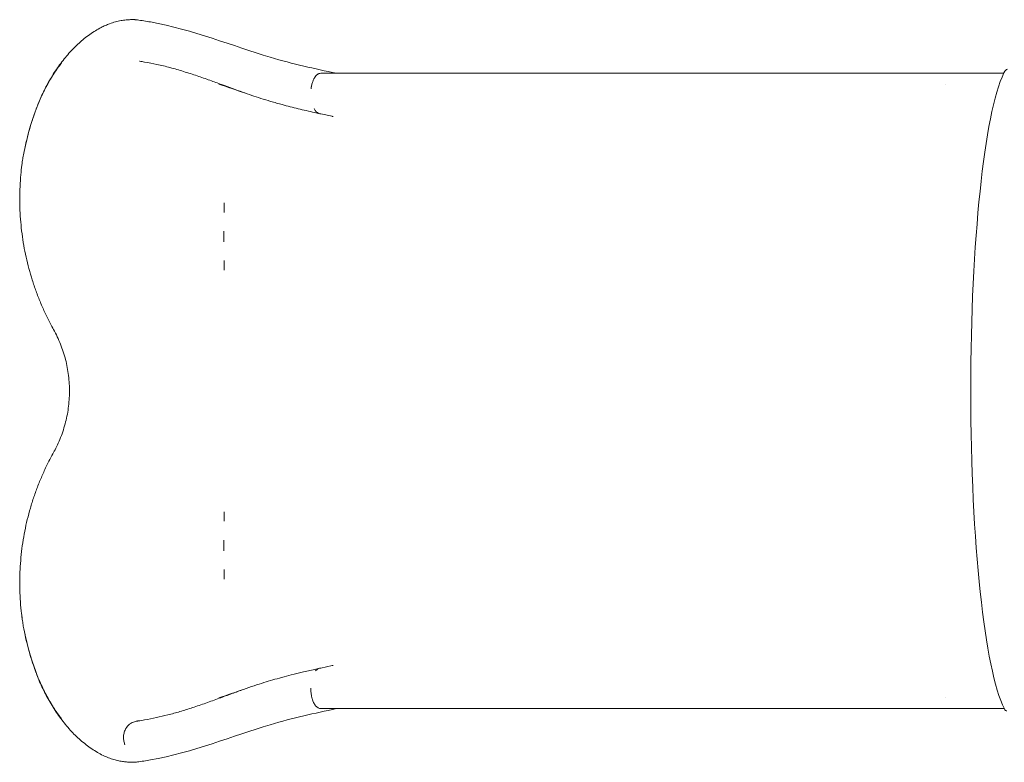
# Model space of a CAD drawing. Extents: x 73185 to 101977, y -43 to 15281.
# Drawn here: x 84703 to 86238, y 1304 to 2461 of the extents above; entities that cross this region are included whole.
import ezdxf

# ---------------------------------------------------------------- set-up
doc = ezdxf.new("R2010")
doc.units = 0
doc.layers.get('0').update_dxf_attribs({"linetype": 'CONTINUOUS'})

# ---------------------------------------------------------------- blocks, each defined once
blk = doc.blocks.new('A$C132F3D9F')
at = {"color": 0, "linetype": 'Continuous', "lineweight": 0}
for p, q in [((56514.1, -14373.2), (55526, -14373.2)), ((56514.1, -14373.2), (56590.8, -14373.2)), ((56500, -14391.2), (56500, -14391.2)), ((55526, -14436.5), (55543.7, -14440.2)), ((55375.2, -14575.1), (55375.2, -14589.9)), ((55375.1, -14619.2), (55375.1, -14635.9)), ((55375.2, -14665.1), (55375.2, -14680)), ((56539.4, -14865.6), (56539.4, -14871.3)), ((55375.2, -15056.4), (55375.2, -15071.2)), ((55375.1, -15100.5), (55375.1, -15107.8)), ((55375.1, -15107.8), (55375.1, -15109.9)), ((55375.1, -15109.9), (55375.1, -15117.2)), ((55375.2, -15146.5), (55375.2, -15161.3)), ((55543.7, -15296.2), (55526, -15299.9)), ((56500, -15345.2), (56500, -15345.2)), ((56514.1, -15363.2), (55526, -15363.2)), ((56514.1, -15363.2), (56522.1, -15363.2)), ((56522.1, -15363.2), (56538.5, -15363.2)), ((56538.5, -15363.2), (56591.8, -15363.2))]:
    blk.add_line(p, q, dxfattribs=at)
at = {"color": 0, "linetype": 'Continuous', "lineweight": 0, "extrusion": (0, 0, -1)}
for centre, major_axis, ratio, start_param, end_param in [((56596.8, -14516.8), (0.1, 150), 0.138316, -0.280979, 0), ((56610.6, -14866.8), (0.2, 514.3), 0.138316, -1.56853, -0.280979), ((55526.2, -14404.8), (0, -31.6), 0.5, 0.010371, 0.353468), ((56610.6, -14866.8), (0.2, 514.3), 0.138316, -2.878219, -1.579677), ((55526.2, -15331.5), (0, -31.6), 0.5, 0.010371, 0.542211), ((56595.5, -15266.8), (0, 100), 0.138316, -3.141593, -2.878219)]:
    blk.add_ellipse(centre, major_axis=major_axis, ratio=ratio, start_param=start_param, end_param=end_param, dxfattribs=at)
at = {"color": 0, "linetype": 'Continuous', "lineweight": 0}
for ratio, start_param, end_param in [(0.499512, -1.913334, -1.81264), (0.5, -0.74294, -0.64433)]:
    blk.add_ellipse((55526.2, -14404.8), major_axis=(0, -31.7), ratio=ratio, start_param=start_param, end_param=end_param, dxfattribs=at)
for points, knots in [([(55190.1, -14298.7), (55192.3, -14297.7), (55194.5, -14296.8), (55199.7, -14294.9), (55202.8, -14293.9), (55208.7, -14292.3), (55211.6, -14291.6), (55217.3, -14290.7), (55219.9, -14290.3), (55224.9, -14289.9), (55227.2, -14289.8), (55229.3, -14289.6)], [0, 0, 0, 0, 10.002421, 10.002421, 23.406035, 23.406035, 36.192949, 36.192949, 48.1352, 48.1352, 59.186277, 59.186277, 59.186277, 59.186277]), ([(55229.3, -14289.6), (55229.3, -14289.6), (55229.3, -14289.6), (55229.3, -14289.6), (55229.4, -14289.6), (55229.4, -14289.6), (55229.4, -14289.6), (55229.5, -14289.6), (55229.6, -14289.6), (55229.8, -14289.6), (55229.9, -14289.6), (55230.1, -14289.6), (55230.2, -14289.6), (55230.6, -14289.6), (55230.9, -14289.6), (55231.4, -14289.6), (55231.8, -14289.6), (55232.2, -14289.6), (55232.6, -14289.6)], [0.0021386, 0.0021386, 0.0021386, 0.0021386, 0.00233869, 0.00233869, 0.00233869, 0.00311826, 0.00311826, 0.00311826, 0.00467739, 0.00467739, 0.00467739, 0.00623652, 0.00623652, 0.00623652, 0.00935478, 0.00935478, 0.00935478, 0.01247303, 0.01247303, 0.01247303, 0.01247303]), ([(55232.6, -14289.6), (55233, -14289.6), (55233.3, -14289.6), (55233.6, -14289.6), (55233.8, -14289.6), (55234, -14289.6), (55234.1, -14289.6), (55234.2, -14289.6), (55234.3, -14289.6), (55234.3, -14289.6), (55234.4, -14289.6), (55234.5, -14289.6), (55234.5, -14289.6), (55234.7, -14289.6), (55234.8, -14289.6), (55234.8, -14289.6), (55234.9, -14289.6), (55235, -14289.6), (55235.1, -14289.6), (55235.2, -14289.6), (55235.2, -14289.6), (55235.3, -14289.6)], [0.017282683, 0.017282683, 0.017282683, 0.017282683, 0.01828806, 0.01828806, 0.01828806, 0.018790748, 0.018790748, 0.018790748, 0.019042092, 0.019042092, 0.019042092, 0.019293436, 0.019293436, 0.019293436, 0.019796124, 0.019796124, 0.019796124, 0.020298813, 0.020298813, 0.020298813, 0.021304189, 0.021304189, 0.021304189, 0.021304189]), ([(55235.3, -14289.6), (55235.4, -14289.6), (55235.5, -14289.6), (55235.7, -14289.6), (55235.7, -14289.6), (55235.8, -14289.6), (55235.9, -14289.6)], [0.049716475, 0.049716475, 0.049716475, 0.049716475, 0.055580189, 0.055580189, 0.055580189, 0.058611169, 0.058611169, 0.058611169, 0.058611169]), ([(55235.9, -14289.6), (55236.2, -14289.7), (55236.5, -14289.7), (55236.8, -14289.7), (55237.1, -14289.8), (55237.5, -14289.8), (55237.8, -14289.8), (55238.5, -14289.9), (55239.2, -14290), (55240, -14290.1)], [0, 0, 0, 0, 0.002449011, 0.002449011, 0.002449011, 0.004898023, 0.004898023, 0.004898023, 0.009796046, 0.009796046, 0.009796046, 0.009796046]), ([(55550.4, -14373.2), (55516.6, -14366), (55427.3, -14346.9), (55319.5, -14302), (55246.8, -14291), (55240, -14290.1)], [0, 0, 0, 0, 0.2187075, 0.5773673, 0.6145337, 0.6145337, 0.6145337, 0.6145337]), ([(55061.7, -14504.9), (55062.2, -14501.6), (55062.8, -14498.4), (55064.7, -14489.1), (55066, -14483.1), (55068.9, -14471.1), (55070.5, -14465.1), (55073.9, -14453.2), (55075.8, -14447.3), (55079.7, -14435.6), (55081.8, -14429.8), (55086, -14419.2), (55088, -14414.5), (55091.7, -14406.3), (55093.3, -14402.9), (55096.7, -14396.1), (55098.4, -14392.8), (55102.1, -14386.1), (55104, -14382.8), (55108, -14376.2), (55110, -14372.9), (55114.3, -14366.4), (55116.6, -14363.2), (55121.2, -14356.9), (55123.5, -14353.8), (55128.4, -14347.8), (55130.8, -14344.9), (55135.9, -14339.2), (55138.5, -14336.5), (55143.7, -14331.2), (55146.4, -14328.6), (55151.8, -14323.7), (55154.5, -14321.4), (55160.1, -14316.9), (55162.9, -14314.8), (55168.7, -14310.7), (55171.7, -14308.7), (55177.6, -14305.1), (55180.7, -14303.4), (55185.9, -14300.7), (55188, -14299.7), (55190.1, -14298.7)], [0, 0, 0, 0, 10.000667, 10.000667, 28.61969, 28.61969, 47.30656, 47.30656, 66.014282, 66.014282, 84.729289, 84.729289, 100.44045, 100.44045, 112.206904, 112.206904, 124.073161, 124.073161, 136.343345, 136.343345, 149.018629, 149.018629, 162.044251, 162.044251, 175.273663, 175.273663, 188.664172, 188.664172, 202.166344, 202.166344, 215.763227, 215.763227, 229.386519, 229.386519, 243.279084, 243.279084, 257.379075, 257.379075, 271.610896, 271.610896, 281.409584, 281.409584, 281.409584, 281.409584]), ([(55121.6, -14357.5), (55121.1, -14358.1), (55120.6, -14358.8), (55120.1, -14359.4), (55120, -14359.6), (55119.9, -14359.8), (55119.7, -14359.9), (55119.6, -14360.1), (55119.5, -14360.3), (55119.4, -14360.4), (55119.1, -14360.7), (55118.9, -14361.1), (55118.6, -14361.4), (55118.1, -14362), (55117.7, -14362.7), (55117.2, -14363.3), (55116.7, -14364), (55116.2, -14364.7), (55115.7, -14365.3), (55113.8, -14368), (55111.9, -14370.7), (55110.1, -14373.5), (55108.2, -14376.3), (55106.4, -14379.1), (55104.6, -14382.1), (55102.8, -14385.1), (55101.1, -14388.1), (55099.4, -14391.2), (55098.9, -14392), (55098.5, -14392.8), (55098.1, -14393.6), (55097.7, -14394.4), (55097.3, -14395.2), (55096.8, -14396), (55096, -14397.6), (55095.2, -14399.2), (55094.4, -14400.9), (55092.7, -14404.1), (55091.2, -14407.5), (55089.6, -14410.9), (55088.1, -14414.3), (55086.6, -14417.7), (55085.2, -14421.2), (55084.5, -14423), (55083.8, -14424.7), (55083.1, -14426.5), (55082.5, -14428.3), (55081.8, -14430.1), (55081.1, -14431.9)], [0.00003976, 0.00003976, 0.00003976, 0.00003976, 0.0028726, 0.0028726, 0.0028726, 0.00359075, 0.00359075, 0.00359075, 0.0043089, 0.0043089, 0.0043089, 0.0057452, 0.0057452, 0.0057452, 0.00861781, 0.00861781, 0.00861781, 0.01149041, 0.01149041, 0.01149041, 0.02298081, 0.02298081, 0.02298081, 0.03447122, 0.03447122, 0.03447122, 0.04596163, 0.04596163, 0.04596163, 0.04883423, 0.04883423, 0.04883423, 0.05170683, 0.05170683, 0.05170683, 0.05745203, 0.05745203, 0.05745203, 0.06894244, 0.06894244, 0.06894244, 0.08043285, 0.08043285, 0.08043285, 0.08617805, 0.08617805, 0.08617805, 0.09192326, 0.09192326, 0.09192326, 0.09192326]), ([(55524.3, -14436.3), (55521.6, -14435.6), (55518.8, -14435), (55507.7, -14432.4), (55499.3, -14430.4), (55482.7, -14426.4), (55474.4, -14424.3), (55460, -14420.4), (55454, -14418.7), (55442.7, -14415.4), (55437.6, -14413.9), (55427.7, -14410.7), (55423, -14409.2), (55413.5, -14405.9), (55408.7, -14404.3), (55398.8, -14400.7), (55393.6, -14398.8), (55382.7, -14394.8), (55377.1, -14392.8), (55365.4, -14388.5), (55359.3, -14386.3), (55346.5, -14381.7), (55339.9, -14379.4), (55326.2, -14374.8), (55319.2, -14372.5), (55305.1, -14368.2), (55298, -14366.2), (55284.1, -14362.5), (55277.3, -14360.8), (55264, -14357.9), (55257.6, -14356.7), (55248.7, -14355.2), (55246.2, -14354.8), (55243.8, -14354.4)], [0.042627, 0.042627, 0.042627, 0.042627, 10.000013, 10.000013, 40.002202, 40.002202, 69.082, 69.082, 89.970841, 89.970841, 107.423641, 107.423641, 123.118174, 123.118174, 139.008489, 139.008489, 156.111789, 156.111789, 174.473662, 174.473662, 194.296308, 194.296308, 215.587173, 215.587173, 237.869891, 237.869891, 260.09445, 260.09445, 281.252678, 281.252678, 300.969817, 300.969817, 308.365948, 308.365948, 308.365948, 308.365948]), ([(55243.8, -14354.4), (55243.8, -14354.4), (55243.8, -14354.4), (55243.8, -14354.4), (55243.8, -14354.4), (55243.8, -14354.4), (55243.8, -14354.4), (55243.8, -14354.4), (55243.8, -14354.4), (55243.8, -14354.4)], [0, 0, 0, 0, 0.02809013, 0.02809013, 0.02896933, 0.02896933, 0.02939521, 0.02939521, 0.08019867, 0.08019867, 0.08019867, 0.08019867]), ([(55515.5, -14381.5), (55515.3, -14381.9), (55515.1, -14382.2), (55514.9, -14382.6), (55514.2, -14384), (55513.6, -14385.6), (55513, -14387.3), (55512.4, -14389.1), (55512, -14390.9), (55511.6, -14392.8), (55511.5, -14393.3), (55511.4, -14393.7), (55511.3, -14394.2)], [0, 0, 0, 0, 0.098078, 0.098078, 0.098078, 0.500188, 0.500188, 0.500188, 0.902297, 0.902297, 0.902297, 1, 1, 1, 1]), ([(55517.9, -14377.8), (55517.7, -14378.1), (55517.5, -14378.4), (55517.3, -14378.6), (55517.1, -14378.9), (55516.9, -14379.2), (55516.7, -14379.5)], [0, 0, 0, 0, 0.489845, 0.489845, 0.489845, 1, 1, 1, 1]), ([(55522.1, -14374.2), (55521.4, -14374.6), (55520.7, -14375.1), (55520, -14375.7), (55519.3, -14376.3), (55518.6, -14377), (55517.9, -14377.8)], [0, 0, 0, 0, 0.48634, 0.48634, 0.48634, 1, 1, 1, 1]), ([(55523.4, -14373.7), (55523.3, -14373.7), (55523.1, -14373.8), (55523, -14373.8), (55522.7, -14374), (55522.4, -14374.1), (55522.1, -14374.2)], [0, 0, 0, 0, 0.333161, 0.333161, 0.333161, 1, 1, 1, 1]), ([(55060, -14516.1), (55060.4, -14512.8), (55060.9, -14509.5), (55061.5, -14505.8), (55061.6, -14505.3), (55061.7, -14504.9)], [0, 0, 0, 0, 10.001817, 10.001817, 11.391285, 11.391285, 11.391285, 11.391285]), ([(55109.3, -14772.3), (55107.7, -14769.4), (55106.1, -14766.4), (55101.7, -14758), (55099, -14752.5), (55093.7, -14741.3), (55091.2, -14735.7), (55086.5, -14724.3), (55084.2, -14718.5), (55080, -14707), (55078, -14701.1), (55074.3, -14689.4), (55072.6, -14683.5), (55069.4, -14671.6), (55067.9, -14665.6), (55065.2, -14653.6), (55064, -14647.5), (55061.9, -14635.4), (55061, -14629.4), (55059.4, -14617.2), (55058.7, -14611), (55057.7, -14598.8), (55057.3, -14592.6), (55056.7, -14580.3), (55056.6, -14574.2), (55056.7, -14561.9), (55056.8, -14555.8), (55057.4, -14543.5), (55057.8, -14537.3), (55058.8, -14526.2), (55059.4, -14521.1), (55060, -14516.1)], [0, 0, 0, 0, 10.000681, 10.000681, 28.513892, 28.513892, 47.030236, 47.030236, 65.556528, 65.556528, 84.030139, 84.030139, 102.49539, 102.49539, 120.993488, 120.993488, 139.461603, 139.461603, 157.889222, 157.889222, 176.343594, 176.343594, 194.824131, 194.824131, 213.264352, 213.264352, 231.677325, 231.677325, 250.132032, 250.132032, 265.312892, 265.312892, 265.312892, 265.312892]), ([(55109.3, -14964.1), (55110.9, -14961.2), (55112.5, -14958.2), (55115.8, -14951.4), (55117.5, -14947.6), (55120.8, -14939.7), (55122.3, -14935.8), (55125, -14927.7), (55126.2, -14923.7), (55128.4, -14915.5), (55129.4, -14911.4), (55131.1, -14903.1), (55131.8, -14899), (55132.9, -14890.6), (55133.4, -14886.4), (55134, -14877.9), (55134.1, -14873.7), (55134.2, -14865.3), (55134.1, -14861.1), (55133.6, -14852.7), (55133.2, -14848.5), (55132.2, -14840.1), (55131.5, -14835.9), (55130, -14827.6), (55129.1, -14823.5), (55127, -14815.3), (55125.8, -14811.2), (55123.2, -14803.2), (55121.8, -14799.3), (55118.6, -14791.4), (55116.9, -14787.5), (55113.3, -14779.8), (55111.4, -14776), (55109.3, -14772.3)], [0, 0, 0, 0, 10.003078, 10.003078, 22.707045, 22.707045, 35.443834, 35.443834, 48.190971, 48.190971, 60.846531, 60.846531, 73.476751, 73.476751, 86.174836, 86.174836, 98.874299, 98.874299, 111.492875, 111.492875, 124.101637, 124.101637, 136.78343, 136.78343, 149.489512, 149.489512, 162.134119, 162.134119, 174.776468, 174.776468, 187.500152, 187.500152, 200.31139, 200.31139, 200.31139, 200.31139]), ([(55060.6, -15225), (55060.2, -15221.7), (55059.8, -15218.4), (55058.7, -15209), (55058.1, -15202.9), (55057.2, -15190.6), (55057, -15184.5), (55056.6, -15172.2), (55056.6, -15166), (55056.8, -15153.7), (55057.1, -15147.6), (55057.8, -15135.3), (55058.3, -15129.2), (55059.6, -15117), (55060.4, -15110.8), (55062.3, -15098.7), (55063.3, -15092.6), (55065.7, -15080.5), (55067, -15074.5), (55069.9, -15062.6), (55071.5, -15056.6), (55074.9, -15044.8), (55076.8, -15038.9), (55080.7, -15027.3), (55082.8, -15021.5), (55087.3, -15010), (55089.7, -15004.3), (55094.6, -14993.1), (55097.2, -14987.5), (55102.9, -14975.9), (55106, -14970), (55109.3, -14964.1)], [0, 0, 0, 0, 10.000697, 10.000697, 28.417107, 28.417107, 46.881312, 46.881312, 65.352782, 65.352782, 83.786671, 83.786671, 102.202768, 102.202768, 120.68324, 120.68324, 139.136141, 139.136141, 157.57277, 157.57277, 176.023211, 176.023211, 194.508882, 194.508882, 212.992484, 212.992484, 231.458303, 231.458303, 249.963944, 249.963944, 270.132889, 270.132889, 270.132889, 270.132889]), ([(55060.9, -15226.5), (55060.8, -15226.1), (55060.7, -15225.7), (55060.7, -15225.3), (55060.6, -15224.5), (55060.5, -15223.6), (55060.4, -15222.8), (55060.3, -15222.4), (55060.3, -15221.9), (55060.2, -15221.5), (55060.2, -15221.1), (55060.2, -15220.6), (55060.1, -15220.2)], [0.081639248, 0.081639248, 0.081639248, 0.081639248, 0.082887336, 0.082887336, 0.082887336, 0.085650247, 0.085650247, 0.085650247, 0.087031703, 0.087031703, 0.087031703, 0.088412953, 0.088412953, 0.088412953, 0.088412953]), ([(55081, -15304), (55080.7, -15303.4), (55080.5, -15302.8), (55078.7, -15297.6), (55077.1, -15293), (55073.7, -15282.5), (55072, -15276.6), (55068.7, -15264.7), (55067.2, -15258.7), (55064.5, -15246.6), (55063.3, -15240.5), (55061.7, -15231.8), (55061.3, -15229.2), (55060.9, -15226.5)], [264.802956, 264.802956, 264.802956, 264.802956, 266.784251, 266.784251, 281.440365, 281.440365, 300.13894, 300.13894, 318.857513, 318.857513, 337.569348, 337.569348, 345.714274, 345.714274, 345.714274, 345.714274]), ([(55081, -15304), (55081.2, -15304.6), (55081.3, -15305), (55081.5, -15305.5), (55081.7, -15306), (55081.9, -15306.5), (55082.1, -15307), (55082.5, -15308), (55082.8, -15308.9), (55083.2, -15309.9), (55083.9, -15311.8), (55084.7, -15313.6), (55085.5, -15315.5), (55087, -15319.1), (55088.6, -15322.7), (55090.2, -15326.2), (55091.8, -15329.7), (55093.4, -15333.1), (55095.1, -15336.4), (55096.8, -15339.7), (55098.5, -15342.9), (55100.2, -15346), (55101.9, -15349.1), (55103.6, -15352.1), (55105.4, -15355), (55107.1, -15357.9), (55108.9, -15360.7), (55110.7, -15363.4), (55114.2, -15368.9), (55117.9, -15374), (55121.6, -15378.7)], [0, 0, 0, 0, 0.015625, 0.015625, 0.015625, 0.03125, 0.03125, 0.03125, 0.0625, 0.0625, 0.0625, 0.125, 0.125, 0.125, 0.25, 0.25, 0.25, 0.375, 0.375, 0.375, 0.5, 0.5, 0.5, 0.625, 0.625, 0.625, 0.75, 0.75, 0.75, 0.9999912, 0.9999912, 0.9999912, 0.9999912]), ([(55229.3, -15446.7), (55227.4, -15446.6), (55225.3, -15446.5), (55221.1, -15446.1), (55218.9, -15445.9), (55214.2, -15445.2), (55211.6, -15444.7), (55206.5, -15443.5), (55203.9, -15442.8), (55198.5, -15441.1), (55195.7, -15440), (55190.1, -15437.7), (55187.2, -15436.4), (55181.4, -15433.4), (55178.5, -15431.8), (55172.6, -15428.2), (55169.6, -15426.3), (55163.7, -15422.2), (55160.8, -15420), (55155.1, -15415.4), (55152.2, -15413), (55146.7, -15408), (55143.9, -15405.4), (55138.6, -15400.1), (55136, -15397.3), (55130.9, -15391.6), (55128.4, -15388.6), (55123.5, -15382.5), (55121.1, -15379.3), (55116.4, -15372.9), (55114.1, -15369.6), (55109.6, -15362.8), (55107.5, -15359.4), (55103.3, -15352.4), (55101.3, -15348.9), (55097.5, -15341.8), (55095.6, -15338.2), (55092.1, -15331), (55090.4, -15327.4), (55087.3, -15320.3), (55085.8, -15316.7), (55083.2, -15310.1), (55082.1, -15307.1), (55081, -15304.1)], [0, 0, 0, 0, 10.008226, 10.008226, 19.893572, 19.893572, 30.937733, 30.937733, 42.341057, 42.341057, 54.901103, 54.901103, 67.998687, 67.998687, 81.752385, 81.752385, 95.865124, 95.865124, 110.076139, 110.076139, 124.201759, 124.201759, 138.112537, 138.112537, 151.733226, 151.733226, 165.319183, 165.319183, 178.837231, 178.837231, 192.221342, 192.221342, 205.440377, 205.440377, 218.44763, 218.44763, 231.067197, 231.067197, 243.257073, 243.257073, 255.042201, 255.042201, 264.724648, 264.724648, 264.724648, 264.724648]), ([(55241.5, -15382.3), (55244.8, -15381.8), (55248.1, -15381.3), (55257.5, -15379.7), (55263.6, -15378.5), (55275.6, -15375.9), (55281.6, -15374.5), (55293.8, -15371.3), (55300.1, -15369.6), (55313, -15365.8), (55319.6, -15363.7), (55333, -15359.3), (55339.9, -15357), (55353.7, -15352.1), (55360.7, -15349.6), (55374.2, -15344.7), (55380.9, -15342.2), (55393.6, -15337.6), (55399.7, -15335.4), (55411.2, -15331.2), (55416.8, -15329.3), (55427.3, -15325.8), (55432.3, -15324.1), (55441.9, -15321.2), (55446.5, -15319.8), (55455.7, -15317.1), (55460.4, -15315.9), (55470.1, -15313.2), (55475.1, -15311.9), (55485.7, -15309.3), (55491.3, -15307.9), (55503.4, -15305), (55509.9, -15303.5), (55519, -15301.3), (55521.7, -15300.7), (55524.3, -15300.1)], [0, 0, 0, 0, 10.000646, 10.000646, 28.671011, 28.671011, 47.122576, 47.122576, 66.702106, 66.702106, 87.571091, 87.571091, 109.573013, 109.573013, 131.980158, 131.980158, 153.613055, 153.613055, 173.642649, 173.642649, 191.962001, 191.962001, 208.840576, 208.840576, 224.378435, 224.378435, 240.444869, 240.444869, 258.03233, 258.03233, 277.794423, 277.794423, 301.10631, 301.10631, 310.669878, 310.669878, 310.669878, 310.669878]), ([(55526, -15299.9), (55525.3, -15299.9), (55524.6, -15300), (55523.9, -15300.2), (55523.2, -15300.4), (55522.5, -15300.7), (55521.9, -15301.1), (55521.5, -15301.3), (55521.2, -15301.5), (55520.9, -15301.7), (55520.5, -15302), (55520.2, -15302.2), (55519.9, -15302.5), (55519.2, -15303.1), (55518.6, -15303.7), (55518, -15304.4)], [0, 0, 0, 0, 0.00417791, 0.00417791, 0.00417791, 0.00835582, 0.00835582, 0.00835582, 0.01044478, 0.01044478, 0.01044478, 0.01253373, 0.01253373, 0.01253373, 0.01671164, 0.01671164, 0.01671164, 0.01671164]), ([(55510.4, -15331.5), (55510.4, -15333.9), (55510.5, -15336.3), (55510.8, -15338.6), (55511.1, -15341.1), (55511.5, -15343.4), (55512, -15345.6), (55512.2, -15346.3), (55512.4, -15346.9), (55512.6, -15347.6)], [0, 0, 0, 0, 0.4256968, 0.4256968, 0.4256968, 0.8655961, 0.8655961, 0.8655961, 1, 1, 1, 1]), ([(55512.6, -15347.6), (55513.2, -15349.8), (55514, -15351.9), (55514.9, -15353.8), (55515.9, -15355.7), (55516.9, -15357.3), (55518, -15358.6)], [0, 0, 0, 0, 0.5, 0.5, 0.5, 1, 1, 1, 1]), ([(55550.4, -15363.2), (55516.6, -15370.4), (55427.3, -15389.5), (55319.5, -15434.4), (55246.8, -15445.4), (55240, -15446.3)], [0, 0, 0, 0, 0.2187075, 0.5773673, 0.6145337, 0.6145337, 0.6145337, 0.6145337]), ([(55241.6, -15382.3), (55241.6, -15382.3), (55241.6, -15382.3), (55241.5, -15382.3), (55241.5, -15382.3), (55241.5, -15382.3), (55241.4, -15382.3), (55241.4, -15382.3), (55241.3, -15382.3), (55241.2, -15382.3), (55241.1, -15382.4), (55240.9, -15382.4), (55240.8, -15382.4), (55240.5, -15382.5), (55240.3, -15382.5), (55240, -15382.5), (55239.5, -15382.6), (55238.9, -15382.7), (55238.4, -15382.9), (55237.4, -15383.1), (55236.3, -15383.3), (55235.4, -15383.6), (55234.4, -15384), (55233.4, -15384.3), (55232.5, -15384.7), (55232, -15384.9), (55231.6, -15385.1), (55231.1, -15385.4), (55230.9, -15385.5), (55230.7, -15385.6), (55230.5, -15385.7), (55230.4, -15385.8), (55230.3, -15385.8), (55230.2, -15385.9), (55230.1, -15385.9), (55230.1, -15386), (55230, -15386), (55230, -15386), (55229.9, -15386), (55229.9, -15386), (55229.9, -15386), (55229.9, -15386.1), (55229.9, -15386.1), (55229.9, -15386.1), (55229.9, -15386.1), (55229.9, -15386.1), (55229.9, -15386.1), (55229.8, -15386.1), (55229.8, -15386.1), (55229.1, -15386.5), (55228.4, -15387), (55227.7, -15387.6), (55226.9, -15388.2), (55226.2, -15388.8), (55225.5, -15389.6), (55224.8, -15390.3), (55224.1, -15391.1), (55223.4, -15392.1), (55223, -15392.5), (55222.7, -15393), (55222.4, -15393.5), (55222.2, -15393.8), (55222.1, -15394), (55221.9, -15394.3), (55221.9, -15394.4), (55221.8, -15394.6), (55221.7, -15394.7), (55221.7, -15394.8), (55221.6, -15394.8), (55221.6, -15394.9), (55221.6, -15394.9), (55221.6, -15395), (55221.5, -15395), (55221.5, -15395), (55221.5, -15395), (55221.5, -15395.1), (55221.5, -15395.1), (55221.5, -15395.1), (55221.5, -15395.1), (55221.5, -15395.1), (55221.5, -15395.1), (55221.5, -15395.1), (55221, -15396.1), (55220.6, -15397), (55220.2, -15398.1), (55219.8, -15399.1), (55219.5, -15400.1), (55219.2, -15401.2), (55218.9, -15402.3), (55218.7, -15403.4), (55218.6, -15404.5), (55218.5, -15405.5), (55218.4, -15406.6), (55218.4, -15407.7), (55218.3, -15409.9), (55218.6, -15412), (55219, -15414), (55219.4, -15415.9), (55220, -15417.8), (55220.7, -15419.4)], [0.0003442, 0.0003442, 0.0003442, 0.0003442, 0.0019531, 0.0019531, 0.0019531, 0.0039063, 0.0039063, 0.0039063, 0.0078125, 0.0078125, 0.0078125, 0.015625, 0.015625, 0.015625, 0.03125, 0.03125, 0.03125, 0.0625, 0.0625, 0.0625, 0.125, 0.125, 0.125, 0.1875, 0.1875, 0.1875, 0.21875, 0.21875, 0.21875, 0.234375, 0.234375, 0.234375, 0.2421875, 0.2421875, 0.2421875, 0.2460938, 0.2460938, 0.2460938, 0.2480469, 0.2480469, 0.2480469, 0.2490234, 0.2490234, 0.2490234, 0.2495117, 0.2495117, 0.2495117, 0.25, 0.25, 0.25, 0.3125, 0.3125, 0.3125, 0.375, 0.375, 0.375, 0.4375, 0.4375, 0.4375, 0.46875, 0.46875, 0.46875, 0.484375, 0.484375, 0.484375, 0.4921875, 0.4921875, 0.4921875, 0.4960938, 0.4960938, 0.4960938, 0.4980469, 0.4980469, 0.4980469, 0.4990234, 0.4990234, 0.4990234, 0.4995117, 0.4995117, 0.4995117, 0.5, 0.5, 0.5, 0.5625, 0.5625, 0.5625, 0.625, 0.625, 0.625, 0.6875, 0.6875, 0.6875, 0.75, 0.75, 0.75, 0.875, 0.875, 0.875, 1, 1, 1, 1]), ([(55233.1, -15446.7), (55232.5, -15446.7), (55232.1, -15446.7), (55231.6, -15446.7), (55231.2, -15446.7), (55230.7, -15446.7), (55230.4, -15446.7), (55230.2, -15446.7), (55230, -15446.7), (55229.9, -15446.7), (55229.7, -15446.7), (55229.6, -15446.7), (55229.5, -15446.7), (55229.4, -15446.7), (55229.4, -15446.7), (55229.4, -15446.7), (55229.3, -15446.7), (55229.3, -15446.7), (55229.3, -15446.7)], [0.00000025, 0.00000025, 0.00000025, 0.00000025, 0.00330616, 0.00330616, 0.00330616, 0.00661233, 0.00661233, 0.00661233, 0.00826541, 0.00826541, 0.00826541, 0.00991849, 0.00991849, 0.00991849, 0.01074503, 0.01074503, 0.01074503, 0.01109137, 0.01109137, 0.01109137, 0.01109137]), ([(55233.1, -15446.7), (55233.3, -15446.7), (55233.5, -15446.7), (55233.6, -15446.7), (55233.8, -15446.7), (55234, -15446.7), (55234.1, -15446.7), (55234.2, -15446.7), (55234.3, -15446.7), (55234.4, -15446.7), (55234.4, -15446.7), (55234.5, -15446.7), (55234.6, -15446.7), (55234.7, -15446.7), (55234.8, -15446.7), (55234.9, -15446.7), (55235.1, -15446.7), (55235.1, -15446.7), (55235.2, -15446.7), (55235.3, -15446.7), (55235.3, -15446.7), (55235.4, -15446.7), (55235.5, -15446.7), (55235.5, -15446.7), (55235.6, -15446.7)], [0.018377043, 0.018377043, 0.018377043, 0.018377043, 0.018865568, 0.018865568, 0.018865568, 0.019354093, 0.019354093, 0.019354093, 0.019598355, 0.019598355, 0.019598355, 0.019842618, 0.019842618, 0.019842618, 0.020331143, 0.020331143, 0.020331143, 0.020819668, 0.020819668, 0.020819668, 0.021308193, 0.021308193, 0.021308193, 0.022285243, 0.022285243, 0.022285243, 0.022285243]), ([(55235.9, -15446.7), (55236.2, -15446.7), (55236.5, -15446.7), (55236.8, -15446.6), (55237.1, -15446.6), (55237.5, -15446.6), (55237.8, -15446.5), (55238.5, -15446.5), (55239.2, -15446.4), (55240, -15446.3)], [0, 0, 0, 0, 0.002449004, 0.002449004, 0.002449004, 0.004898009, 0.004898009, 0.004898009, 0.009796018, 0.009796018, 0.009796018, 0.009796018])]:
    blk.add_open_spline(points, degree=3, knots=knots, dxfattribs=at)
for points in [[(55243.7, -14354.4), (55243.7, -14354.4), (55243.7, -14354.4), (55243.6, -14354.4)], [(55516.7, -14379.5), (55516.3, -14380.2), (55515.9, -14380.8), (55515.5, -14381.5)], [(55517.8, -14378), (55517.8, -14378), (55517.8, -14378), (55517.8, -14378)], [(55526, -14373.2), (55525.1, -14373.2), (55524.3, -14373.4), (55523.4, -14373.7)], [(55526, -14373.2), (55526.1, -14373.2), (55526.1, -14373.2), (55526, -14373.2)], [(55407, -14403.6), (55393.9, -14399.2), (55380.5, -14394.5), (55366.9, -14389.9)], [(55081.1, -14431.9), (55073.9, -14451.8), (55068.2, -14472.1), (55064.1, -14492.8)], [(55064.3, -15243.6), (55068.3, -15264.1), (55073.9, -15284.4), (55081, -15304)], [(55406.9, -15332.8), (55393.8, -15337.2), (55380.4, -15341.9), (55366.9, -15346.5)], [(55519.9, -15360.6), (55519.9, -15360.6), (55519.9, -15360.6), (55519.9, -15360.6)], [(55520.9, -15361.4), (55520.9, -15361.4), (55520.9, -15361.4), (55520.9, -15361.4)], [(55241.5, -15382.3), (55241.5, -15382.3), (55241.5, -15382.3), (55241.5, -15382.3)]]:
    blk.add_open_spline(points, degree=3, dxfattribs=at)
for points, weights in [([(55516.7, -14430.1), (55517.9, -14432), (55519.3, -14433.5), (55520.7, -14434.5)], [0.999999897715, 0.992965784945, 0.99296581904, 1]), ([(55543.7, -14440.2), (55544.2, -14440.3), (55544.7, -14440.4), (55545.4, -14440.5)], [1, 0.996119096281, 0.992330342672, 0.988633739174]), ([(55545.4, -15295.9), (55544.7, -15296), (55544.2, -15296.1), (55543.7, -15296.2)], [0.98863373975, 0.992330343065, 0.996119096482, 1])]:
    blk.add_rational_spline(points, weights, degree=3, dxfattribs=at)

msp = doc.modelspace()

# ---------------------------------------------------------------- block references
msp.add_blockref('A$C132F3D9F', (29646.5, 16750.3))

doc.saveas('drawing.dxf')
